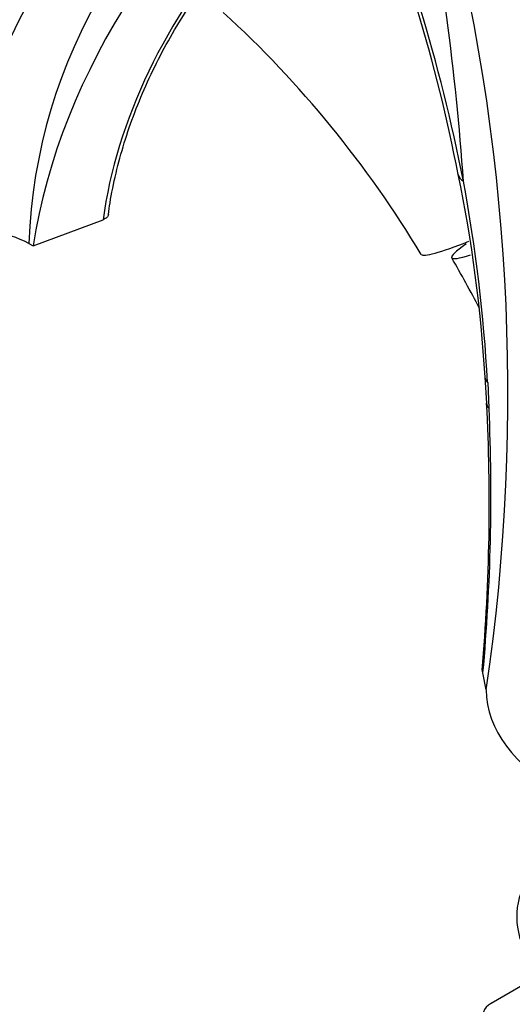
# Model space of a CAD drawing. Units: millimetres. Extents: x 0 to 1192, y 0 to 2005.
# Drawn here: x 357 to 410, y 478 to 584 of the extents above; entities that cross this region are included whole.
import ezdxf

# ---------------------------------------------------------------- set-up
doc = ezdxf.new("R2010")
doc.units = ezdxf.units.MM
doc.layers.add('DV7_Défaut', color=7, linetype='Continuous')
doc.layers.add('Défaut', color=7, linetype='Continuous')

# ---------------------------------------------------------------- blocks, each defined once
blk = doc.blocks.new('SE6')
at = {"layer": 'DV7_Défaut', "color": 7, "linetype": 'Continuous'}
for p, q in [((358.18, 559.87), (365.7, 562.68)), ((357.72, 560.13), (358.18, 559.87)), ((404.62, 560.19), (404.71, 560.02)), ((406.75, 545.77), (406.92, 542.97)), ((407.05, 545.19), (407.19, 542.42)), ((406.89, 512.18), (406.53, 514)), ((407.44, 478.54), (411.93, 481.13))]:
    blk.add_line(p, q, dxfattribs=at)
for centre, radius, start, end in [((418.68, 553.17), 69.29, 120.6331, 173.3343), ((414.91, 558.05), 57.23, 119.8692, 177.917), ((230.38, 533.95), 176.72, 10.9598, 22.822), ((131.41, 547.78), 273.7, 3.9848, 11.3923), ((191.95, 543.98), 217.28, 351.5855, 14.8818), ((299.92, 498.86), 116.64, 30.9945, 47.5677), ((258.16, 537.1), 148.86, 3.3437, 11.7985), ((230.53, 534.98), 176.81, 3.3089, 10.3683), ((352.31, 549.96), 11.52, 62.0087, 102.3053), ((236.93, 463.19), 191.68, 27.998, 29.8438), ((199, 532.05), 208.22, 355.1047, 3.0091), ((193.6, 533.14), 213.8, 354.8623, 2.487)]:
    blk.add_arc(centre, radius, start, end, dxfattribs=at)
for centre, major_axis, ratio, start_param, end_param in [((388.56, 570.73), (21.87, 37.87), 0.57735, 0.785398, 2.168138), ((390.84, 572.41), (-18.01, -31.2), 0.57735, 3.370678, 5.334697), ((189.98, 391.68), (154.88, 268.25), 0.57735, -0.58117, -0.407586), ((405.84, 567.94), (1.96, 0.39), 0.682445, 3.142016, 3.801781), ((414.91, 566.45), (-14.99, -7.48), 0.085347, 0.006532, 0.809032), ((415.71, 564.84), (12.53, 6.25), 0.085347, 2.600493, 3.676987), ((408.75, 545.91), (2, 0.14), 0.620209, 3.135073, 3.649224), ((408.92, 543.09), (2, 0.11), 0.611797, 3.141429, 3.629099), ((434.09, 512.29), (-27.2, 0), 0.57735, 0.006787, 1.56401), ((432.67, 487.79), (22.5, 0), 0.57735, 2.323076, 6.283185), ((409.55, 477.32), (2.98, 0), 0.57735, 2.356194, 3.624517)]:
    blk.add_ellipse(centre, major_axis=major_axis, ratio=ratio, start_param=start_param, end_param=end_param, dxfattribs=at)
for points, knots in [([(457.03, 557.16), (456.88, 558.07), (456.33, 561.39), (455.12, 567.14), (453.62, 573.51), (452.27, 578.65), (450.94, 583.28), (449.45, 587.98), (447.5, 593.21), (444.95, 599.09), (441.75, 605.33), (437.92, 611.56), (434.6, 616.12), (431.98, 619.34), (430.1, 621.5), (427.98, 623.78), (425.6, 626.13), (423.14, 628.36), (420.72, 630.38), (418.45, 632.14), (416.07, 633.85), (413.34, 635.51), (410.38, 636.99), (407.09, 638.27), (403.95, 639.16), (400.93, 639.74), (398.19, 640.06), (395.62, 640.16), (393.36, 640.12), (390.73, 639.94), (387.64, 639.5), (384.16, 638.69), (381.24, 637.8), (378.8, 636.89), (376.8, 636.05), (374.87, 635.16), (372.63, 634.1), (369.79, 632.55), (366.12, 630.29), (361.89, 627.26), (357.23, 623.39), (352.28, 618.63), (347.02, 612.75), (341.66, 605.75), (336.44, 597.76), (332.18, 590.03), (328.88, 583.06), (326.32, 576.9), (325.07, 573.24), (324.35, 571.08)], [0, 0, 0, 0, 0.012699, 0.051507, 0.084264, 0.110935, 0.13147, 0.157344, 0.185386, 0.215416, 0.254155, 0.292221, 0.328805, 0.342834, 0.357739, 0.374272, 0.392435, 0.411403, 0.427761, 0.442596, 0.455898, 0.470563, 0.486317, 0.501867, 0.519026, 0.531449, 0.545514, 0.558392, 0.568038, 0.576881, 0.594869, 0.612244, 0.627663, 0.639375, 0.649693, 0.658591, 0.669219, 0.684304, 0.703916, 0.728094, 0.752983, 0.78126, 0.812724, 0.847025, 0.88364, 0.921881, 0.947896, 0.97402, 1, 1, 1, 1]), ([(366.27, 563.22), (366.34, 563.68), (366.52, 565.05), (367.06, 567.68), (367.94, 570.92), (369.08, 574.21), (370.45, 577.49), (372.04, 580.72), (373.83, 583.86), (375.8, 586.88), (377.92, 589.75), (380.17, 592.43), (382.53, 594.88), (384.97, 597.09), (387.44, 599.03), (389.94, 600.68), (392.41, 602.02), (394.84, 603.04), (397.19, 603.73), (399.42, 604.1), (401.26, 604.15), (402.21, 604.04), (402.6, 604)], [0, 0, 0, 0, 0.021471, 0.074204, 0.127021, 0.179906, 0.232848, 0.285828, 0.338831, 0.391835, 0.444818, 0.497758, 0.550637, 0.603438, 0.656144, 0.708747, 0.761254, 0.813693, 0.866123, 0.91865, 0.971485, 1, 1, 1, 1]), ([(366.27, 563.22), (366.25, 563.12), (366.21, 563.02), (366.03, 562.83), (365.88, 562.74), (365.7, 562.68)], [0, 0, 0, 0, 0.45393, 0.45393, 1, 1, 1, 1])]:
    blk.add_open_spline(points, degree=3, knots=knots, dxfattribs=at)
blk.add_open_spline([(406.53, 514), (406.5, 514.09), (406.48, 514.18), (406.49, 514.28)], degree=3, dxfattribs=at)

msp = doc.modelspace()

# ---------------------------------------------------------------- block references
at = {"layer": 'Défaut'}
msp.add_blockref('SE6', (0, 0), dxfattribs=at)

doc.saveas('drawing.dxf')
